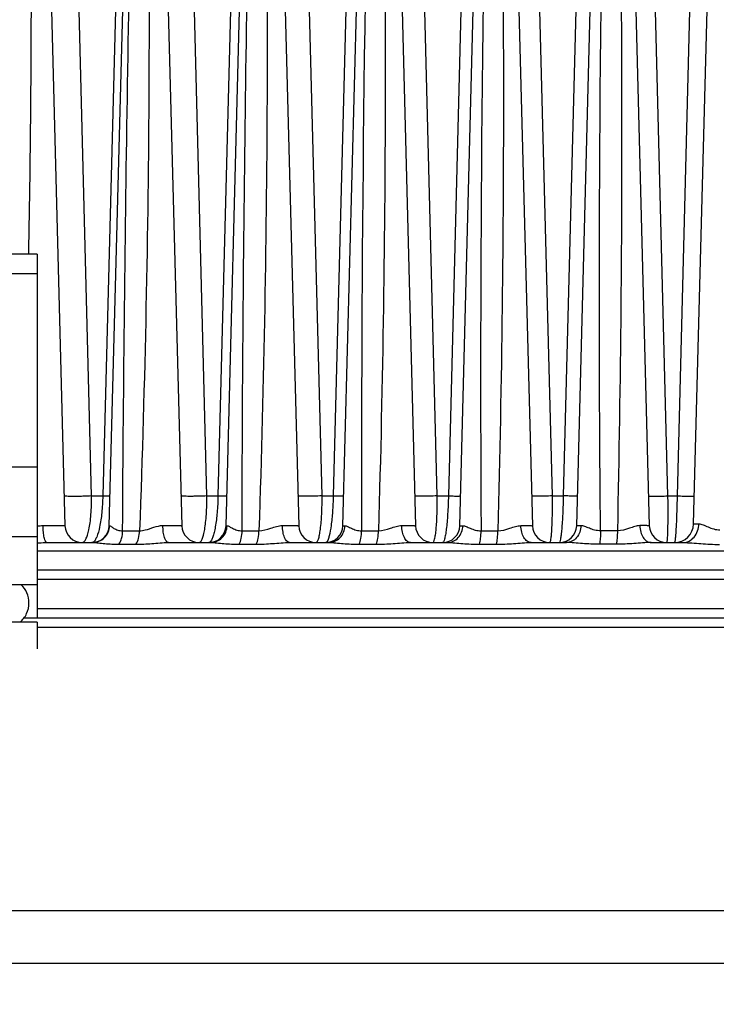
# Model space of a CAD drawing. Units: millimetres. Extents: x 23849 to 38730, y 2317 to 13677.
# Drawn here: x 25158 to 25231, y 13146 to 13248 of the extents above; entities that cross this region are included whole.
import ezdxf

# ---------------------------------------------------------------- set-up
doc = ezdxf.new("R2010")
doc.units = ezdxf.units.MM
doc.header["$LTSCALE"] = 0.4
for name, color, linetype in [('Anotaciones Finas', 3, 'Continuous'), ('Anotaciones Medias', 3, 'Continuous'), ('Cotas', 2, 'Continuous')]:
    doc.layers.add(name, color=color, linetype=linetype)
doc.styles.add('UNE00', font='romans.shx', dxfattribs={"width": 0.9})
doc.dimstyles.new('UNE', dxfattribs={"dimscale": 0, "dimtxt": 2.5, "dimasz": 2.5, "dimexe": 1.5, "dimexo": 0, "dimgap": 1, "dimtad": 1, "dimrnd": 1.38778e-17, "dimdsep": 46, "dimtxsty": 'UNE00', "dimcen": 2.5, "dimclrd": 256, "dimclre": 256, "dimclrt": 256, "dimazin": 0, "dimtfac": 1, "dimtmove": 0, "dimatfit": 3, "dimfxl": 1, "dimlwd": -1, "dimlwe": -1, "dimarcsym": 0})

# ---------------------------------------------------------------- blocks, each defined once
blk = doc.blocks.new('*D142')
at = {"layer": 'Cotas', "transparency": 16777216}
for p, q in [((25207.63, 13301.81), (23925.71, 13301.81)), ((23927.21, 13251.81), (23927.21, 10801.8)), ((25996.28, 10751.8), (23925.71, 10751.8))]:
    blk.add_line(p, q, dxfattribs=at)
for points in [[(23918.87, 13251.81), (23935.54, 13251.81), (23927.21, 13301.81)], [(23918.87, 10801.8), (23935.54, 10801.8), (23927.21, 10751.8)]]:
    blk.add_solid(points, dxfattribs=at)
at = {"layer": 'Defpoints', "color": 0, "transparency": 16777216}
for p in [(25207.63, 13301.81), (23927.21, 10751.8), (25996.28, 10751.8)]:
    blk.add_point(p, dxfattribs=at)
at = {"layer": 'Cotas', "transparency": 16777216, "insert": (23882.21, 12026.8), "char_height": 50, "attachment_point": 5, "rotation": 90, "style": 'UNE00'}
blk.add_mtext('2550', dxfattribs=at)

msp = doc.modelspace()

# ---------------------------------------------------------------- linework, layer by layer
at = {"layer": 'Anotaciones Finas', "linetype": 'Continuous'}
for p, q in [((25179.448, 13195.541), (25182.088, 13296.373)), ((25184.388, 13296.376), (25187.029, 13195.541)), ((25203.848, 13195.541), (25206.493, 13296.551)), ((25208.784, 13296.552), (25211.429, 13195.541)), ((25216.048, 13195.541), (25218.696, 13296.68)), ((25220.981, 13296.68), (25223.629, 13195.541)), ((25228.253, 13195.735), (25230.909, 13297.18)), ((25159.996, 13296.101), (25162.629, 13195.541)), ((25167.248, 13195.541), (25169.88, 13296.072)), ((25172.196, 13296.075), (25174.829, 13195.541)), ((25191.648, 13195.541), (25194.28, 13296.074)), ((25196.596, 13296.076), (25199.229, 13195.541)), ((25165.412, 13198.657), (25163.778, 13262.497)), ((25168.24, 13262.497), (25166.578, 13198.657)), ((25177.437, 13198.657), (25175.802, 13262.497)), ((25180.263, 13262.497), (25178.604, 13198.657)), ((25189.463, 13198.657), (25187.825, 13262.497)), ((25192.286, 13262.497), (25190.629, 13198.657)), ((25201.488, 13198.657), (25199.848, 13262.497)), ((25204.309, 13262.497), (25202.655, 13198.657)), ((25213.514, 13198.657), (25211.871, 13262.497)), ((25214.68, 13198.657), (25216.333, 13262.497)), ((25224.077, 13255.425), (25225.54, 13198.657)), ((25227.872, 13250.697), (25226.529, 13198.657)), ((25148.927, 13201.681), (25159.715, 13201.681)), ((25165.412, 13198.657), (25166.578, 13198.657)), ((25177.437, 13198.657), (25178.604, 13198.657)), ((25189.463, 13198.657), (25190.629, 13198.657)), ((25201.488, 13198.657), (25202.655, 13198.657)), ((25213.514, 13198.657), (25214.68, 13198.657)), ((25225.54, 13198.657), (25226.529, 13198.657)), ((25179.448, 13195.541), (25179.554, 13195.544)), ((25168.647, 13195.012), (25170.414, 13195.012)), ((25181.119, 13195.012), (25182.883, 13195.012)), ((25193.592, 13195.012), (25195.353, 13195.012)), ((25206.064, 13195.012), (25207.824, 13195.012)), ((25220.295, 13195.012), (25218.536, 13195.012)), ((25159.715, 13194.388), (25148.927, 13194.388)), ((25160.73, 13193.788), (25165.512, 13193.788)), ((25168.267, 13193.612), (25170.044, 13193.612)), ((25173.431, 13193.788), (25177.819, 13193.788)), ((25180.807, 13193.612), (25182.58, 13193.612)), ((25186.085, 13193.788), (25190.168, 13193.788)), ((25193.347, 13193.612), (25195.118, 13193.612)), ((25198.7, 13193.788), (25202.553, 13193.788)), ((25205.886, 13193.612), (25207.656, 13193.612)), ((25211.279, 13193.788), (25214.971, 13193.788)), ((25220.194, 13193.612), (25218.426, 13193.612)), ((25223.825, 13193.788), (25227.162, 13193.788)), ((25237.19, 13192.903), (25159.715, 13192.903)), ((25376.348, 13190.888), (25159.715, 13190.888)), ((25159.715, 13189.388), (25150.794, 13189.388)), ((25377.348, 13189.923), (25159.715, 13189.923)), ((25377.455, 13186.853), (25159.715, 13186.853)), ((25159.715, 13185.488), (25148.927, 13185.488)), ((25159.715, 13185.888), (25158.33, 13185.888)), ((25400.286, 13185.888), (25159.715, 13185.888)), ((25159.715, 13185.488), (25159.715, 13182.688)), ((25401.285, 13184.914), (25159.715, 13184.914))]:
    msp.add_line(p, q, dxfattribs=at)
for centre, radius, start, end in [((28529.029, 13200.473), 3335.442, 178.491983, 180.09381), ((28128.381, 13211.192), 2922.362, 178.488986, 180.31721), ((25164.428, 13195.588), 1.8, 181.5, 270), ((25165.449, 13195.588), 1.8, 269.99978, 358.49999), ((25176.628, 13195.588), 1.8, 181.5, 270), ((25177.649, 13195.588), 1.8, 269.99982, 358.5), ((25188.828, 13195.588), 1.8, 181.5, 270), ((25189.849, 13195.588), 1.8, 269.99971, 358.49999), ((25201.028, 13195.588), 1.8, 181.5, 270), ((25202.049, 13195.588), 1.8, 269.99977, 358.49999), ((25213.228, 13195.588), 1.8, 181.5, 270), ((25214.249, 13195.588), 1.8, 270, 358.49979), ((25225.428, 13195.588), 1.8, 181.50001, 270.00024), ((25226.254, 13195.788), 2, 270, 358.5)]:
    msp.add_arc(centre, radius, start, end, dxfattribs=at)
for points, knots in [([(25158.596, 13288.252), (25158.734, 13282.892), (25158.963, 13272.169), (25159.157, 13250.713), (25159.029, 13234.617), (25158.818, 13223.888)], [0, 0, 0, 0, 0.2498756, 0.4998496, 1, 1, 1, 1]), ([(25168.647, 13195.012), (25168.74, 13210.553), (25169.002, 13233.865), (25169.582, 13264.944), (25169.956, 13280.483), (25170.157, 13288.252)], [0, 0, 0, 0, 0.4999671, 0.7499768, 1, 1, 1, 1]), ([(25170.889, 13288.252), (25171.091, 13280.486), (25171.386, 13264.95), (25171.471, 13233.865), (25170.989, 13210.548), (25170.414, 13195.012)], [0, 0, 0, 0, 0.2498966, 0.49988, 1, 1, 1, 1]), ([(25181.119, 13195.012), (25181.152, 13210.553), (25181.347, 13233.865), (25181.882, 13264.944), (25182.249, 13280.483), (25182.45, 13288.252)], [0, 0, 0, 0, 0.4999671, 0.7499767, 1, 1, 1, 1]), ([(25183.181, 13288.252), (25183.282, 13284.369), (25183.464, 13276.602), (25183.699, 13261.065), (25183.817, 13233.864), (25183.398, 13210.548), (25182.883, 13195.012)], [0, 0, 0, 0, 0.1249561, 0.2499291, 0.499915, 1, 1, 1, 1]), ([(25195.474, 13288.252), (25195.574, 13284.368), (25195.757, 13276.601), (25196.005, 13261.063), (25196.16, 13233.864), (25195.809, 13210.549), (25195.353, 13195.012)], [0, 0, 0, 0, 0.124971, 0.2499527, 0.4999423, 1, 1, 1, 1]), ([(25207.767, 13288.252), (25207.866, 13284.368), (25208.052, 13276.601), (25208.309, 13261.062), (25208.505, 13233.865), (25208.22, 13210.55), (25207.824, 13195.012)], [0, 0, 0, 0, 0.1249824, 0.2499712, 0.4999645, 1, 1, 1, 1]), ([(25218.536, 13195.012), (25218.387, 13210.552), (25218.381, 13233.865), (25218.781, 13264.945), (25219.128, 13280.483), (25219.328, 13288.252)], [0, 0, 0, 0, 0.4999803, 0.7499862, 1, 1, 1, 1]), ([(25220.06, 13288.252), (25220.262, 13280.484), (25220.584, 13264.946), (25220.847, 13233.865), (25220.631, 13210.551), (25220.295, 13195.012)], [0, 0, 0, 0, 0.249985, 0.4999822, 1, 1, 1, 1]), ([(25165.412, 13198.657), (25165.106, 13198.637), (25164.637, 13198.617), (25164.011, 13198.603), (25163.555, 13198.599), (25163.16, 13198.602), (25162.88, 13198.61), (25162.711, 13198.622), (25162.624, 13198.631), (25162.579, 13198.64), (25162.548, 13198.65), (25162.547, 13198.657)], [0, 0, 0, 0, 0.3194564, 0.4912321, 0.6539239, 0.7953202, 0.904831, 0.9449864, 0.9743799, 0.9925899, 1, 1, 1, 1]), ([(25164.428, 13193.788), (25164.597, 13193.788), (25164.825, 13194.126), (25164.994, 13194.586), (25165.145, 13195.175), (25165.265, 13195.892), (25165.391, 13197.069), (25165.419, 13198.006), (25165.412, 13198.657)], [0, 0, 0, 0, 0.0992506, 0.1882591, 0.3055466, 0.4497016, 0.6174309, 1, 1, 1, 1]), ([(25166.578, 13198.657), (25166.565, 13198.068), (25166.501, 13196.978), (25166.294, 13195.541), (25166.049, 13194.577), (25165.803, 13194.061), (25165.671, 13193.893), (25165.601, 13193.843)], [0, 0, 0, 0, 0.3542819, 0.6564307, 0.8745297, 0.948369, 1, 1, 1, 1]), ([(25166.578, 13198.657), (25166.683, 13198.655), (25166.831, 13198.653), (25167.015, 13198.651), (25167.124, 13198.65), (25167.207, 13198.652), (25167.274, 13198.65), (25167.303, 13198.657), (25167.329, 13198.653), (25167.329, 13198.657)], [0, 0, 0, 0, 0.4182215, 0.5904971, 0.734885, 0.8493973, 0.9323904, 0.9827472, 1, 1, 1, 1]), ([(25177.437, 13198.657), (25177.138, 13198.641), (25176.684, 13198.625), (25176.086, 13198.613), (25175.664, 13198.609), (25175.302, 13198.612), (25175.047, 13198.619), (25174.895, 13198.628), (25174.816, 13198.636), (25174.776, 13198.643), (25174.748, 13198.651), (25174.747, 13198.657)], [0, 0, 0, 0, 0.3333753, 0.5055304, 0.6658162, 0.8034171, 0.9090661, 0.9476126, 0.9757498, 0.9931087, 1, 1, 1, 1]), ([(25176.628, 13193.788), (25176.69, 13193.788), (25176.788, 13193.86), (25176.877, 13193.994), (25176.989, 13194.223), (25177.108, 13194.615), (25177.228, 13195.201), (25177.325, 13195.924), (25177.425, 13197.09), (25177.445, 13198.016), (25177.437, 13198.657)], [0, 0, 0, 0, 0.0364255, 0.0631321, 0.0969038, 0.186639, 0.3055767, 0.4512879, 0.6196739, 1, 1, 1, 1]), ([(25178.604, 13198.657), (25178.591, 13198.075), (25178.535, 13196.994), (25178.383, 13195.718), (25178.212, 13194.872), (25178.082, 13194.404), (25177.948, 13194.067), (25177.835, 13193.892), (25177.773, 13193.84)], [0, 0, 0, 0, 0.3531743, 0.6569389, 0.7790202, 0.8774144, 0.9508478, 1, 1, 1, 1]), ([(25178.604, 13198.657), (25178.731, 13198.655), (25178.912, 13198.652), (25179.137, 13198.65), (25179.272, 13198.649), (25179.376, 13198.651), (25179.46, 13198.648), (25179.496, 13198.657), (25179.529, 13198.651), (25179.529, 13198.657)], [0, 0, 0, 0, 0.4131629, 0.5855361, 0.7309253, 0.8468147, 0.9311145, 0.9823917, 1, 1, 1, 1]), ([(25189.463, 13198.657), (25189.173, 13198.644), (25188.738, 13198.63), (25188.171, 13198.62), (25187.78, 13198.617), (25187.449, 13198.619), (25187.218, 13198.625), (25187.08, 13198.633), (25187.009, 13198.639), (25186.974, 13198.646), (25186.947, 13198.651), (25186.947, 13198.657)], [0, 0, 0, 0, 0.3453368, 0.5177369, 0.6759042, 0.8102342, 0.9125906, 0.9497755, 0.9768557, 0.993508, 1, 1, 1, 1]), ([(25188.828, 13193.788), (25188.881, 13193.788), (25188.963, 13193.869), (25189.03, 13193.999), (25189.12, 13194.235), (25189.214, 13194.63), (25189.352, 13195.5), (25189.453, 13196.86), (25189.471, 13198.023), (25189.463, 13198.657)], [0, 0, 0, 0, 0.0318247, 0.0575857, 0.0910665, 0.1815336, 0.3020972, 0.619133, 1, 1, 1, 1]), ([(25190.629, 13198.657), (25190.618, 13198.104), (25190.573, 13197.068), (25190.439, 13195.675), (25190.282, 13194.712), (25190.123, 13194.159), (25190.038, 13193.962), (25189.989, 13193.891)], [0, 0, 0, 0, 0.3429649, 0.6432146, 0.8684942, 0.946491, 1, 1, 1, 1]), ([(25190.629, 13198.657), (25190.779, 13198.654), (25190.992, 13198.65), (25191.258, 13198.648), (25191.419, 13198.647), (25191.544, 13198.649), (25191.646, 13198.646), (25191.689, 13198.657), (25191.729, 13198.65), (25191.729, 13198.657)], [0, 0, 0, 0, 0.4077899, 0.5802484, 0.7267268, 0.8440561, 0.9297482, 0.9820179, 1, 1, 1, 1]), ([(25201.488, 13198.657), (25201.211, 13198.646), (25200.798, 13198.635), (25200.263, 13198.626), (25199.903, 13198.624), (25199.601, 13198.625), (25199.391, 13198.63), (25199.267, 13198.637), (25199.202, 13198.642), (25199.171, 13198.647), (25199.147, 13198.652), (25199.147, 13198.657)], [0, 0, 0, 0, 0.3558469, 0.5283984, 0.6846674, 0.8161241, 0.9156108, 0.9516139, 0.9777811, 0.993831, 1, 1, 1, 1]), ([(25201.028, 13193.788), (25201.073, 13193.788), (25201.168, 13193.934), (25201.235, 13194.195), (25201.321, 13194.645), (25201.386, 13195.233), (25201.441, 13195.961), (25201.491, 13197.116), (25201.497, 13198.027), (25201.488, 13198.657)], [0, 0, 0, 0, 0.0273062, 0.0853308, 0.1763447, 0.2982049, 0.4471015, 0.617957, 1, 1, 1, 1]), ([(25202.655, 13198.657), (25202.643, 13198.028), (25202.607, 13197.116), (25202.521, 13195.962), (25202.444, 13195.234), (25202.361, 13194.644), (25202.264, 13194.194), (25202.188, 13193.934), (25202.094, 13193.788), (25202.049, 13193.788)], [0, 0, 0, 0, 0.3809473, 0.5518165, 0.7009489, 0.8231355, 0.914472, 0.9727534, 1, 1, 1, 1]), ([(25202.655, 13198.657), (25202.826, 13198.653), (25203.07, 13198.649), (25203.377, 13198.646), (25203.563, 13198.645), (25203.715, 13198.645), (25203.822, 13198.648), (25203.893, 13198.649), (25203.918, 13198.654), (25203.929, 13198.655), (25203.93, 13198.657)], [0, 0, 0, 0, 0.4020118, 0.5745362, 0.722105, 0.8409697, 0.9281433, 0.9814587, 0.9950219, 1, 1, 1, 1]), ([(25213.514, 13198.657), (25213.25, 13198.648), (25212.861, 13198.638), (25212.361, 13198.631), (25212.031, 13198.629), (25211.756, 13198.63), (25211.566, 13198.634), (25211.455, 13198.64), (25211.397, 13198.644), (25211.369, 13198.649), (25211.347, 13198.653), (25211.347, 13198.657)], [0, 0, 0, 0, 0.3652297, 0.5378683, 0.6924134, 0.8213063, 0.9182517, 0.9532099, 0.9785767, 0.9940995, 1, 1, 1, 1]), ([(25213.228, 13193.788), (25213.242, 13193.788), (25213.274, 13193.82), (25213.319, 13193.942), (25213.372, 13194.21), (25213.421, 13194.649), (25213.464, 13195.244), (25213.496, 13195.97), (25213.524, 13197.123), (25213.523, 13198.03), (25213.514, 13198.657)], [0, 0, 0, 0, 0.0083792, 0.0240001, 0.0811504, 0.1725147, 0.2952794, 0.4452119, 0.6169545, 1, 1, 1, 1]), ([(25214.249, 13193.788), (25214.262, 13193.788), (25214.294, 13193.821), (25214.341, 13193.941), (25214.4, 13194.209), (25214.461, 13194.648), (25214.522, 13195.244), (25214.576, 13195.971), (25214.641, 13197.123), (25214.669, 13198.031), (25214.68, 13198.657)], [0, 0, 0, 0, 0.0082557, 0.0239182, 0.0812581, 0.1728482, 0.2958356, 0.4459256, 0.6176757, 1, 1, 1, 1]), ([(25216.13, 13198.657), (25216.129, 13198.654), (25216.116, 13198.653), (25216.1, 13198.65), (25216.065, 13198.648), (25215.997, 13198.645), (25215.88, 13198.643), (25215.707, 13198.643), (25215.493, 13198.644), (25215.147, 13198.648), (25214.872, 13198.653), (25214.68, 13198.657)], [0, 0, 0, 0, 0.0051194, 0.0189963, 0.0418189, 0.0734532, 0.1622248, 0.2827474, 0.4314986, 0.6040861, 1, 1, 1, 1]), ([(25223.547, 13198.657), (25223.547, 13198.653), (25223.567, 13198.65), (25223.591, 13198.646), (25223.643, 13198.642), (25223.743, 13198.637), (25223.914, 13198.634), (25224.162, 13198.633), (25224.463, 13198.635), (25224.928, 13198.641), (25225.291, 13198.65), (25225.54, 13198.657)], [0, 0, 0, 0, 0.0056703, 0.020728, 0.0453788, 0.0794052, 0.1740686, 0.3006443, 0.4536114, 0.6262889, 1, 1, 1, 1]), ([(25225.54, 13198.657), (25225.545, 13198.338), (25225.552, 13197.713), (25225.555, 13196.807), (25225.551, 13195.976), (25225.54, 13195.249), (25225.525, 13194.721), (25225.508, 13194.372), (25225.495, 13194.169), (25225.481, 13194.012), (25225.466, 13193.892), (25225.453, 13193.83), (25225.438, 13193.788), (25225.428, 13193.788)], [0, 0, 0, 0, 0.196293, 0.3841846, 0.5567108, 0.7074864, 0.8309744, 0.8810342, 0.9226791, 0.955543, 0.979359, 0.994016, 1, 1, 1, 1]), ([(25226.529, 13198.657), (25226.523, 13198.338), (25226.511, 13197.713), (25226.485, 13196.808), (25226.453, 13195.976), (25226.418, 13195.249), (25226.385, 13194.721), (25226.356, 13194.372), (25226.336, 13194.169), (25226.316, 13194.011), (25226.296, 13193.892), (25226.281, 13193.829), (25226.264, 13193.788), (25226.254, 13193.788)], [0, 0, 0, 0, 0.1959033, 0.3835638, 0.5559898, 0.7067739, 0.8303426, 0.8804634, 0.9221803, 0.9551289, 0.9790483, 0.993835, 1, 1, 1, 1]), ([(25226.529, 13198.657), (25226.762, 13198.651), (25227.1, 13198.645), (25227.528, 13198.64), (25227.795, 13198.638), (25228.013, 13198.639), (25228.161, 13198.642), (25228.247, 13198.646), (25228.292, 13198.648), (25228.313, 13198.652), (25228.329, 13198.654), (25228.33, 13198.657)], [0, 0, 0, 0, 0.3894634, 0.5621124, 0.7120991, 0.834378, 0.9248468, 0.957166, 0.9805139, 0.994728, 1, 1, 1, 1]), ([(25160.343, 13195.572), (25160.5, 13195.573), (25160.803, 13195.574), (25161.237, 13195.574), (25161.629, 13195.572), (25161.965, 13195.569), (25162.237, 13195.564), (25162.421, 13195.56), (25162.528, 13195.554), (25162.583, 13195.551), (25162.608, 13195.545), (25162.629, 13195.544), (25162.629, 13195.541)], [0, 0, 0, 0, 0.2055581, 0.3973903, 0.570028, 0.7185309, 0.8386733, 0.9270552, 0.9585283, 0.9812182, 0.9950028, 1, 1, 1, 1]), ([(25160.73, 13193.788), (25160.663, 13193.788), (25160.575, 13193.922), (25160.509, 13194.1), (25160.425, 13194.426), (25160.362, 13194.92), (25160.343, 13195.344), (25160.343, 13195.572)], [0, 0, 0, 0, 0.106703, 0.2013352, 0.3234762, 0.6351067, 1, 1, 1, 1]), ([(25165.512, 13193.788), (25165.74, 13193.788), (25166.2, 13193.879), (25166.785, 13194.268), (25167.181, 13194.85), (25167.282, 13195.313), (25167.287, 13195.543)], [0, 0, 0, 0, 0.2484511, 0.4978013, 0.7484329, 1, 1, 1, 1]), ([(25167.248, 13195.541), (25167.248, 13195.544), (25167.269, 13195.538), (25167.278, 13195.543), (25167.287, 13195.543)], [0, 0, 0, 0, 0.252119, 1, 1, 1, 1]), ([(25167.287, 13195.543), (25167.312, 13195.543), (25167.372, 13195.512), (25167.468, 13195.45), (25167.595, 13195.363), (25167.814, 13195.225), (25168.158, 13195.063), (25168.476, 13195.014), (25168.647, 13195.012)], [0, 0, 0, 0, 0.0497445, 0.1301718, 0.2356151, 0.360451, 0.654307, 1, 1, 1, 1]), ([(25170.414, 13195.012), (25170.612, 13195.016), (25171.127, 13195.109), (25171.906, 13195.397), (25172.534, 13195.566), (25172.852, 13195.567)], [0, 0, 0, 0, 0.2362326, 0.6194006, 1, 1, 1, 1]), ([(25172.852, 13195.567), (25172.99, 13195.568), (25173.257, 13195.568), (25173.637, 13195.568), (25173.976, 13195.566), (25174.265, 13195.564), (25174.496, 13195.56), (25174.653, 13195.556), (25174.743, 13195.551), (25174.79, 13195.549), (25174.811, 13195.544), (25174.829, 13195.544), (25174.829, 13195.541)], [0, 0, 0, 0, 0.2102367, 0.4039579, 0.57651, 0.72373, 0.8420889, 0.9287597, 0.9595423, 0.9817085, 0.9951561, 1, 1, 1, 1]), ([(25173.431, 13193.788), (25173.345, 13193.788), (25173.21, 13193.901), (25173.101, 13194.097), (25172.977, 13194.417), (25172.88, 13194.914), (25172.853, 13195.339), (25172.852, 13195.567)], [0, 0, 0, 0, 0.1316119, 0.2294039, 0.3504686, 0.6514231, 1, 1, 1, 1]), ([(25177.819, 13193.788), (25178.042, 13193.788), (25178.494, 13193.88), (25179.065, 13194.271), (25179.451, 13194.854), (25179.548, 13195.314), (25179.554, 13195.544)], [0, 0, 0, 0, 0.2457968, 0.4940473, 0.7457679, 1, 1, 1, 1]), ([(25179.554, 13195.544), (25179.589, 13195.545), (25179.671, 13195.518), (25179.86, 13195.421), (25180.154, 13195.251), (25180.591, 13195.065), (25180.936, 13195.014), (25181.119, 13195.012)], [0, 0, 0, 0, 0.0629369, 0.150592, 0.3837512, 0.6707564, 1, 1, 1, 1]), ([(25182.883, 13195.012), (25183.302, 13195.019), (25183.92, 13195.219), (25184.71, 13195.482), (25185.128, 13195.563), (25185.332, 13195.563)], [0, 0, 0, 0, 0.4998221, 0.7560026, 1, 1, 1, 1]), ([(25185.332, 13195.563), (25185.564, 13195.564), (25185.893, 13195.564), (25186.305, 13195.562), (25186.552, 13195.56), (25186.748, 13195.556), (25186.881, 13195.553), (25186.957, 13195.549), (25186.996, 13195.548), (25187.014, 13195.544), (25187.029, 13195.543), (25187.029, 13195.541)], [0, 0, 0, 0, 0.4095148, 0.5819743, 0.7281005, 0.8449492, 0.9301772, 0.9603789, 0.9821071, 0.9952746, 1, 1, 1, 1]), ([(25186.085, 13193.788), (25185.838, 13193.788), (25185.524, 13194.279), (25185.374, 13194.899), (25185.334, 13195.335), (25185.332, 13195.563)], [0, 0, 0, 0, 0.3661257, 0.6619612, 1, 1, 1, 1]), ([(25190.168, 13193.788), (25190.383, 13193.788), (25190.824, 13193.881), (25191.376, 13194.275), (25191.748, 13194.858), (25191.841, 13195.316), (25191.846, 13195.546)], [0, 0, 0, 0, 0.2419816, 0.4886823, 0.7419811, 1, 1, 1, 1]), ([(25191.648, 13195.541), (25191.648, 13195.545), (25191.674, 13195.539), (25191.702, 13195.547), (25191.769, 13195.544), (25191.817, 13195.546), (25191.846, 13195.546)], [0, 0, 0, 0, 0.063883, 0.2528944, 0.5658484, 1, 1, 1, 1]), ([(25191.846, 13195.546), (25191.947, 13195.547), (25192.182, 13195.44), (25192.552, 13195.257), (25193.031, 13195.067), (25193.398, 13195.014), (25193.592, 13195.012)], [0, 0, 0, 0, 0.1662096, 0.4024083, 0.6841158, 1, 1, 1, 1]), ([(25195.353, 13195.012), (25195.778, 13195.018), (25196.401, 13195.212), (25197.186, 13195.477), (25197.592, 13195.56), (25197.788, 13195.56)], [0, 0, 0, 0, 0.5101762, 0.7639294, 1, 1, 1, 1]), ([(25197.788, 13195.56), (25197.987, 13195.56), (25198.269, 13195.56), (25198.621, 13195.558), (25198.829, 13195.556), (25198.994, 13195.554), (25199.105, 13195.551), (25199.169, 13195.548), (25199.202, 13195.546), (25199.216, 13195.543), (25199.229, 13195.543), (25199.229, 13195.541)], [0, 0, 0, 0, 0.4142881, 0.5866566, 0.731835, 0.8473852, 0.9313773, 0.9610844, 0.9824376, 0.9953692, 1, 1, 1, 1]), ([(25198.7, 13193.788), (25198.576, 13193.788), (25198.295, 13193.918), (25198.019, 13194.333), (25197.834, 13194.9), (25197.79, 13195.332), (25197.788, 13195.56)], [0, 0, 0, 0, 0.17282, 0.3978609, 0.6811473, 1, 1, 1, 1]), ([(25202.553, 13193.788), (25202.76, 13193.788), (25203.186, 13193.883), (25203.715, 13194.279), (25204.068, 13194.862), (25204.156, 13195.318), (25204.16, 13195.547)], [0, 0, 0, 0, 0.2370094, 0.4817443, 0.7371206, 1, 1, 1, 1]), ([(25203.848, 13195.541), (25203.848, 13195.542), (25203.858, 13195.541), (25203.87, 13195.544), (25203.896, 13195.544), (25203.948, 13195.546), (25204.038, 13195.546), (25204.115, 13195.547), (25204.16, 13195.547)], [0, 0, 0, 0, 0.0164503, 0.0642797, 0.1435935, 0.2541386, 0.5674441, 1, 1, 1, 1]), ([(25204.16, 13195.547), (25204.279, 13195.548), (25204.548, 13195.447), (25204.964, 13195.259), (25205.476, 13195.069), (25205.862, 13195.014), (25206.064, 13195.012)], [0, 0, 0, 0, 0.1796789, 0.4185555, 0.6956957, 1, 1, 1, 1]), ([(25207.824, 13195.012), (25208.251, 13195.018), (25208.873, 13195.205), (25209.644, 13195.473), (25210.035, 13195.557), (25210.223, 13195.557)], [0, 0, 0, 0, 0.5203775, 0.7717814, 1, 1, 1, 1]), ([(25210.223, 13195.557), (25210.391, 13195.557), (25210.629, 13195.557), (25210.924, 13195.555), (25211.099, 13195.554), (25211.233, 13195.55), (25211.341, 13195.552), (25211.386, 13195.54), (25211.429, 13195.548), (25211.429, 13195.541)], [0, 0, 0, 0, 0.4184809, 0.5907694, 0.7351341, 0.8495673, 0.9324992, 0.9828137, 1, 1, 1, 1]), ([(25211.279, 13193.788), (25211.138, 13193.788), (25210.826, 13193.907), (25210.494, 13194.322), (25210.277, 13194.893), (25210.225, 13195.329), (25210.223, 13195.557)], [0, 0, 0, 0, 0.1886703, 0.4175661, 0.6938763, 1, 1, 1, 1]), ([(25216.496, 13195.549), (25216.488, 13195.106), (25216.256, 13194.424), (25215.578, 13193.886), (25215.169, 13193.788), (25214.971, 13193.788)], [0, 0, 0, 0, 0.5230991, 0.7673734, 1, 1, 1, 1]), ([(25216.496, 13195.549), (25216.431, 13195.549), (25216.321, 13195.548), (25216.192, 13195.547), (25216.118, 13195.545), (25216.079, 13195.545), (25216.063, 13195.541), (25216.048, 13195.543), (25216.048, 13195.541)], [0, 0, 0, 0, 0.4306107, 0.7444252, 0.8555179, 0.9353403, 0.9835002, 1, 1, 1, 1]), ([(25218.536, 13195.012), (25218.328, 13195.014), (25217.927, 13195.071), (25217.386, 13195.262), (25216.929, 13195.454), (25216.631, 13195.549), (25216.496, 13195.549)], [0, 0, 0, 0, 0.2941615, 0.5674298, 0.8088556, 1, 1, 1, 1]), ([(25222.637, 13195.555), (25222.46, 13195.555), (25222.086, 13195.469), (25221.336, 13195.2), (25220.721, 13195.017), (25220.295, 13195.012)], [0, 0, 0, 0, 0.2201803, 0.4693401, 1, 1, 1, 1]), ([(25223.629, 13195.541), (25223.629, 13195.546), (25223.594, 13195.54), (25223.557, 13195.55), (25223.469, 13195.548), (25223.36, 13195.552), (25223.217, 13195.553), (25222.973, 13195.555), (25222.776, 13195.555), (25222.637, 13195.555)], [0, 0, 0, 0, 0.0169576, 0.0666257, 0.1486234, 0.2620697, 0.4057055, 0.5778981, 1, 1, 1, 1]), ([(25222.637, 13195.555), (25222.639, 13195.326), (25222.699, 13194.887), (25222.947, 13194.311), (25223.329, 13193.898), (25223.669, 13193.788), (25223.825, 13193.788)], [0, 0, 0, 0, 0.2949399, 0.5654232, 0.7980628, 1, 1, 1, 1]), ([(25227.162, 13193.788), (25227.373, 13193.788), (25227.815, 13193.898), (25228.349, 13194.345), (25228.701, 13194.992), (25228.788, 13195.492), (25228.792, 13195.746)], [0, 0, 0, 0, 0.2263552, 0.4670884, 0.726985, 1, 1, 1, 1]), ([(25228.253, 13195.735), (25228.253, 13195.738), (25228.271, 13195.736), (25228.291, 13195.741), (25228.338, 13195.741), (25228.427, 13195.744), (25228.582, 13195.745), (25228.715, 13195.746), (25228.792, 13195.746)], [0, 0, 0, 0, 0.016671, 0.0650972, 0.1452653, 0.2567424, 0.5708449, 1, 1, 1, 1]), ([(25228.792, 13195.746), (25228.944, 13195.747), (25229.277, 13195.636), (25229.774, 13195.411), (25230.353, 13195.183), (25230.785, 13195.11), (25231.006, 13195.108)], [0, 0, 0, 0, 0.1971332, 0.4412512, 0.7127784, 1, 1, 1, 1]), ([(25168.267, 13193.612), (25168.397, 13193.795), (25168.583, 13194.26), (25168.643, 13194.749), (25168.647, 13195.012)], [0, 0, 0, 0, 0.4599231, 1, 1, 1, 1]), ([(25170.044, 13193.612), (25170.171, 13193.796), (25170.352, 13194.261), (25170.411, 13194.749), (25170.414, 13195.012)], [0, 0, 0, 0, 0.4590076, 1, 1, 1, 1]), ([(25180.807, 13193.612), (25180.917, 13193.801), (25181.067, 13194.268), (25181.116, 13194.749), (25181.119, 13195.012)], [0, 0, 0, 0, 0.4538143, 1, 1, 1, 1]), ([(25182.58, 13193.612), (25182.687, 13193.802), (25182.833, 13194.269), (25182.88, 13194.749), (25182.883, 13195.012)], [0, 0, 0, 0, 0.4530202, 1, 1, 1, 1]), ([(25193.347, 13193.612), (25193.435, 13193.806), (25193.551, 13194.274), (25193.589, 13194.75), (25193.592, 13195.012)], [0, 0, 0, 0, 0.448624, 1, 1, 1, 1]), ([(25195.118, 13193.612), (25195.203, 13193.807), (25195.314, 13194.275), (25195.351, 13194.75), (25195.353, 13195.012)], [0, 0, 0, 0, 0.4479743, 1, 1, 1, 1]), ([(25205.886, 13193.612), (25205.952, 13193.811), (25206.034, 13194.279), (25206.062, 13194.75), (25206.064, 13195.012)], [0, 0, 0, 0, 0.4445144, 1, 1, 1, 1]), ([(25207.656, 13193.612), (25207.718, 13193.811), (25207.796, 13194.28), (25207.822, 13194.75), (25207.824, 13195.012)], [0, 0, 0, 0, 0.4440297, 1, 1, 1, 1]), ([(25218.536, 13195.012), (25218.535, 13194.751), (25218.518, 13194.282), (25218.467, 13193.815), (25218.426, 13193.612)], [0, 0, 0, 0, 0.5583746, 1, 1, 1, 1]), ([(25220.295, 13195.012), (25220.294, 13194.751), (25220.278, 13194.282), (25220.232, 13193.815), (25220.194, 13193.612)], [0, 0, 0, 0, 0.5586771, 1, 1, 1, 1]), ([(25159.714, 13193.74), (25159.797, 13193.746), (25160.135, 13193.77), (25160.474, 13193.788), (25160.73, 13193.788)], [0, 0, 0, 0, 0.2449323, 1, 1, 1, 1]), ([(25165.601, 13193.843), (25165.589, 13193.834), (25165.543, 13193.805), (25165.488, 13193.788), (25165.449, 13193.788)], [0, 0, 0, 0, 0.2763029, 1, 1, 1, 1]), ([(25165.512, 13193.788), (25165.712, 13193.788), (25166.137, 13193.751), (25167.052, 13193.656), (25167.772, 13193.612), (25168.267, 13193.612)], [0, 0, 0, 0, 0.2176699, 0.4619743, 1, 1, 1, 1]), ([(25170.044, 13193.612), (25170.59, 13193.612), (25171.72, 13193.679), (25172.847, 13193.788), (25173.431, 13193.788)], [0, 0, 0, 0, 0.4830447, 1, 1, 1, 1]), ([(25177.773, 13193.84), (25177.763, 13193.832), (25177.727, 13193.805), (25177.681, 13193.788), (25177.649, 13193.788)], [0, 0, 0, 0, 0.2839862, 1, 1, 1, 1]), ([(25177.819, 13193.788), (25178.042, 13193.788), (25178.51, 13193.751), (25179.503, 13193.657), (25180.277, 13193.612), (25180.807, 13193.612)], [0, 0, 0, 0, 0.2237218, 0.4693324, 1, 1, 1, 1]), ([(25182.58, 13193.612), (25183.152, 13193.612), (25184.32, 13193.678), (25185.487, 13193.788), (25186.086, 13193.788)], [0, 0, 0, 0, 0.4881764, 1, 1, 1, 1]), ([(25189.989, 13193.891), (25189.978, 13193.876), (25189.944, 13193.829), (25189.889, 13193.788), (25189.849, 13193.788)], [0, 0, 0, 0, 0.322866, 1, 1, 1, 1]), ([(25190.167, 13193.788), (25190.41, 13193.788), (25190.914, 13193.752), (25191.971, 13193.657), (25192.79, 13193.612), (25193.347, 13193.612)], [0, 0, 0, 0, 0.2287239, 0.4754287, 1, 1, 1, 1]), ([(25195.118, 13193.612), (25195.707, 13193.612), (25196.901, 13193.676), (25198.094, 13193.788), (25198.7, 13193.788)], [0, 0, 0, 0, 0.4928078, 1, 1, 1, 1]), ([(25202.553, 13193.788), (25202.812, 13193.788), (25203.346, 13193.753), (25204.455, 13193.658), (25205.308, 13193.612), (25205.886, 13193.612)], [0, 0, 0, 0, 0.2330532, 0.4807147, 1, 1, 1, 1]), ([(25207.656, 13193.612), (25208.257, 13193.612), (25209.465, 13193.674), (25210.671, 13193.788), (25211.279, 13193.788)], [0, 0, 0, 0, 0.4971339, 1, 1, 1, 1]), ([(25218.426, 13193.612), (25217.833, 13193.612), (25216.953, 13193.659), (25215.804, 13193.753), (25215.244, 13193.788), (25214.971, 13193.788)], [0, 0, 0, 0, 0.5145317, 0.7630567, 1, 1, 1, 1]), ([(25223.825, 13193.788), (25223.221, 13193.788), (25222.013, 13193.673), (25220.802, 13193.612), (25220.194, 13193.612)], [0, 0, 0, 0, 0.4986912, 1, 1, 1, 1]), ([(25227.162, 13193.788), (25227.467, 13193.788), (25228.088, 13193.749), (25229.352, 13193.646), (25230.316, 13193.593), (25230.962, 13193.593)], [0, 0, 0, 0, 0.2406117, 0.4900614, 1, 1, 1, 1]), ([(25158.871, 13187.488), (25158.871, 13187.844), (25158.731, 13188.555), (25158.316, 13189.153), (25158.061, 13189.389)], [0, 0, 0, 0, 0.5060147, 1, 1, 1, 1]), ([(25157.943, 13185.484), (25158.232, 13185.718), (25158.709, 13186.341), (25158.871, 13187.105), (25158.871, 13187.488)], [0, 0, 0, 0, 0.4931901, 1, 1, 1, 1])]:
    msp.add_open_spline(points, degree=3, knots=knots, dxfattribs=at)
msp.add_open_spline([(25159.714, 13195.48), (25159.919, 13195.533), (25160.131, 13195.571), (25160.343, 13195.572)], degree=3, dxfattribs=at)
at = {"layer": 'Anotaciones Medias', "linetype": 'Continuous'}
for p, q in [((25159.715, 13223.888), (25148.927, 13223.888)), ((25159.715, 13223.888), (25159.715, 13185.888)), ((25148.927, 13221.888), (25159.715, 13221.888)), ((25091.197, 13155.388), (25491.201, 13155.388)), ((25087.554, 13149.888), (25921.839, 13149.888))]:
    msp.add_line(p, q, dxfattribs=at)

# ---------------------------------------------------------------- dimensions: what is measured, and where the dimension line sits
at = {"layer": 'Cotas'}
dim = msp.add_linear_dim(base=(23927.206, 10751.797), p1=(25207.626, 13301.812), p2=(25996.284, 10751.797), angle=90, dimstyle='UNE', override={"dimscale": 1, "dimtxt": 50, "dimasz": 50, "dimgap": 20, "dimdec": 1}, dxfattribs=at)
dim.commit()
dim.dimension.update_dxf_attribs({"geometry": '*D142', "text_midpoint": (23882.206, 12026.805)})

doc.saveas('drawing.dxf')
